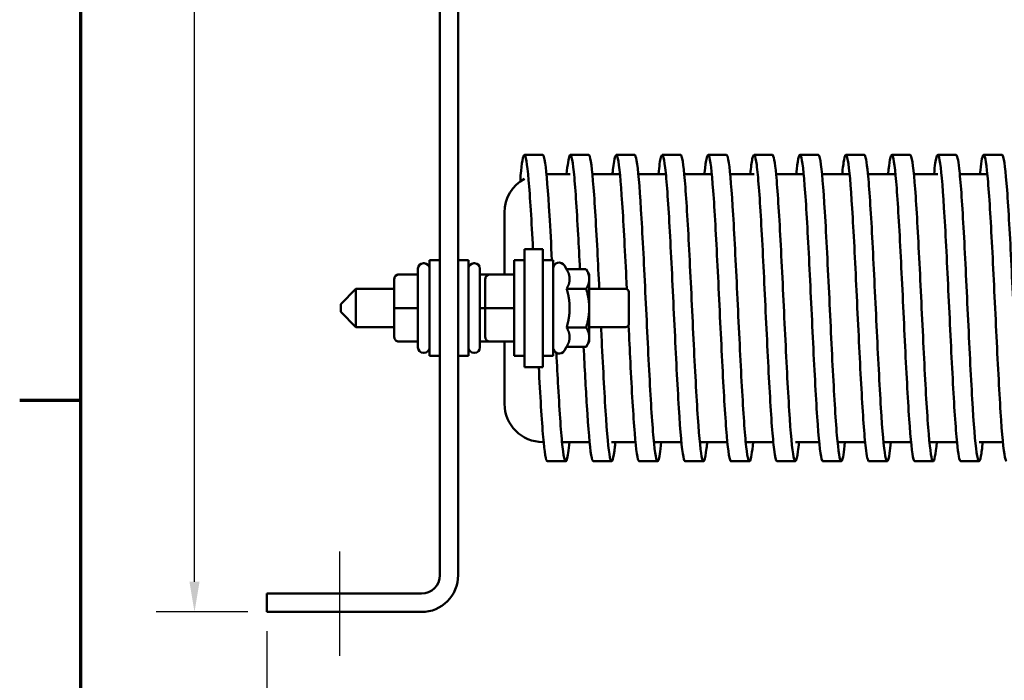
# Model space of a CAD drawing. Units: inches. Extents: x 1 to 43, y 0.5 to 33.5.
# Drawn here: x 1.1 to 7.5, y 6.7 to 11 of the extents above; entities that cross this region are included whole.
import ezdxf

# ---------------------------------------------------------------- set-up
doc = ezdxf.new("R2010")
doc.units = ezdxf.units.IN
doc.header["$LTSCALE"] = 2
doc.header["$MEASUREMENT"] = 0
doc.layers.get('0').update_dxf_attribs({"lineweight": 25})
for name, color, linetype, lineweight in [('Border (ANSI)', 7, 'Continuous', 70), ('Dimension (ANSI)', 7, 'Continuous', 25), ('Sketch Geometry (ANSI)', 7, 'Continuous', 25), ('Visible (ANSI)', 7, 'Continuous', 50)]:
    doc.layers.add(name, color=color, linetype=linetype, lineweight=lineweight)
doc.styles.add('Note Text (ANSI)', font='tahoma.ttf')
doc.dimstyles.new('Default (ANSI)', dxfattribs={"dimscale": 2, "dimtxt": 0.16, "dimasz": 0.098425, "dimexe": 0.125, "dimexo": 0.0625, "dimgap": 0.031496, "dimtad": 0, "dimtih": 1, "dimtoh": 1, "dimzin": 4, "dimdsep": 46, "dimtxsty": 'Note Text (ANSI)', "dimcen": 0.09, "dimdle": 0.393701, "dimclrd": 256, "dimclre": 256, "dimclrt": 256, "dimadec": 0, "dimazin": 1, "dimtfac": 0.75, "dimtofl": 0, "dimtmove": 0, "dimatfit": 3, "dimfxl": 1, "dimtolj": 1, "dimtzin": 4, "dimlwd": -1, "dimlwe": -1, "dimarcsym": 0})

# ---------------------------------------------------------------- blocks, each defined once
blk = doc.blocks.new('Borders Default Border')
at = {"layer": 'Border (ANSI)'}
blk.add_line((0.75, 4.25), (0.55, 4.25), dxfattribs=at)
at = {"layer": 'Border (ANSI)', "flags": 128}
blk.add_lwpolyline([(0.75, 0.5), (0.75, 16.5), (21.25, 16.5), (21.25, 0.5), (0.75, 0.5)], dxfattribs=at)
blk = doc.blocks.new('*D29')
at = {"layer": 'Defpoints', "color": 0, "transparency": 16777216}
for p in [(2.2418, 16.1039), (4.3968, 16.1039), (2.7143, 7.1199)]:
    blk.add_point(p, dxfattribs=at)
at = {"layer": 'Dimension (ANSI)', "transparency": 16777216}
for p, q in [((4.2718, 16.1039), (1.9918, 16.1039)), ((2.2418, 15.9071), (2.2418, 11.8415)), ((2.2418, 7.3168), (2.2418, 11.3824)), ((2.5893, 7.1199), (1.9918, 7.1199))]:
    blk.add_line(p, q, dxfattribs=at)
for points in [[(2.209, 15.9071), (2.2747, 15.9071), (2.2418, 16.1039)], [(2.209, 7.3168), (2.2747, 7.3168), (2.2418, 7.1199)]]:
    blk.add_solid(points, dxfattribs=at)
at = {"layer": 'Dimension (ANSI)', "transparency": 16777216, "insert": (1.755, 11.7785), "char_height": 0.32, "attachment_point": 1, "style": 'Note Text (ANSI)'}
blk.add_mtext('\\A1; \\fTahoma|b0|i0;9.00', dxfattribs=at)
blk = doc.blocks.new('*D30')
at = {"layer": 'Defpoints', "color": 0, "transparency": 16777216}
for p in [(2.7143, 7.1199), (26.7143, 7.1199), (26.7143, 5.9201)]:
    blk.add_point(p, dxfattribs=at)
at = {"layer": 'Dimension (ANSI)', "transparency": 16777216}
for p, q in [((2.7143, 6.9949), (2.7143, 5.6701)), ((26.7143, 6.9949), (26.7143, 5.6701)), ((2.9111, 5.9201), (15.4451, 5.9201)), ((26.5174, 5.9201), (16.6241, 5.9201))]:
    blk.add_line(p, q, dxfattribs=at)
for points in [[(2.9111, 5.9529), (2.9111, 5.8873), (2.7143, 5.9201)], [(26.5174, 5.9529), (26.5174, 5.8873), (26.7143, 5.9201)]]:
    blk.add_solid(points, dxfattribs=at)
at = {"layer": 'Dimension (ANSI)', "transparency": 16777216, "insert": (15.5081, 6.0867), "char_height": 0.32, "attachment_point": 1, "style": 'Note Text (ANSI)'}
blk.add_mtext('\\A1;24.00', dxfattribs=at)

msp = doc.modelspace()

# ---------------------------------------------------------------- linework, layer by layer
at = {"layer": 'Sketch Geometry (ANSI)'}
msp.add_line((3.1893, 7.5146), (3.1893, 6.833), dxfattribs=at)
at = {"layer": 'Visible (ANSI)'}
for p, q in [((3.8443, 15.2289), (3.8443, 7.3599)), ((3.9643, 7.3599), (3.9643, 15.2289)), ((4.5168, 10.1039), (4.3968, 10.1039)), ((4.8168, 10.1039), (4.6968, 10.1039)), ((5.1168, 10.1039), (4.9968, 10.1039)), ((5.4168, 10.1039), (5.2968, 10.1039)), ((5.7168, 10.1039), (5.5968, 10.1039)), ((6.0168, 10.1039), (5.8968, 10.1039)), ((6.3168, 10.1039), (6.1968, 10.1039)), ((6.6168, 10.1039), (6.4968, 10.1039)), ((6.9168, 10.1039), (6.7968, 10.1039)), ((7.2168, 10.1039), (7.0968, 10.1039)), ((7.5168, 10.1039), (7.3968, 10.1039)), ((4.3718, 9.9326), (4.3718, 9.9699)), ((4.5409, 9.9789), (4.6968, 9.9789)), ((4.8409, 9.9789), (5.0209, 9.9789)), ((5.1409, 9.9789), (5.3209, 9.9789)), ((5.4409, 9.9789), (5.6209, 9.9789)), ((5.7409, 9.9789), (5.8968, 9.9789)), ((6.0409, 9.9789), (6.2209, 9.9789)), ((6.3409, 9.9789), (6.5209, 9.9789)), ((6.6409, 9.9789), (6.8209, 9.9789)), ((6.9409, 9.9789), (7.0968, 9.9789)), ((7.2409, 9.9789), (7.4209, 9.9789)), ((4.2668, 9.323), (4.2668, 9.7289)), ((4.3968, 9.4886), (4.3968, 9.3636)), ((4.3968, 9.4886), (4.5168, 9.4886)), ((4.5168, 9.3636), (4.5168, 9.4886)), ((3.7418, 9.3964), (3.7368, 9.3964)), ((3.7768, 8.7914), (3.7768, 9.4164)), ((3.8443, 9.4164), (3.7768, 9.4164)), ((3.9643, 9.4164), (4.0318, 9.4164)), ((4.0318, 9.4164), (4.0318, 8.7914)), ((4.0668, 9.3964), (4.0718, 9.3964)), ((4.3293, 9.4164), (4.3293, 8.7914)), ((4.3293, 9.4164), (4.3968, 9.4164)), ((4.5168, 9.4164), (4.5843, 9.4164)), ((4.5843, 9.4164), (4.5843, 8.7914)), ((3.7018, 8.8464), (3.7018, 9.3614)), ((4.1068, 9.3614), (4.1068, 8.8464)), ((4.3968, 9.1434), (4.3968, 9.3636)), ((4.5168, 9.3636), (4.5168, 9.1434)), ((4.6729, 9.3568), (4.6589, 9.3809)), ((4.6729, 9.3568), (4.8007, 9.3568)), ((4.8203, 9.3229), (4.8007, 9.3568)), ((3.5468, 9.293), (3.5468, 9.2928)), ((3.5468, 9.2928), (3.5468, 9.1037)), ((3.5768, 9.323), (3.7018, 9.323)), ((3.5768, 9.3228), (3.7018, 9.3228)), ((4.1713, 9.323), (4.1068, 9.323)), ((4.1413, 9.293), (4.1413, 9.2928)), ((4.1413, 9.2928), (4.1413, 9.1037)), ((4.1713, 9.323), (4.3293, 9.323)), ((4.1713, 9.3228), (4.3293, 9.3228)), ((4.8203, 9.2936), (4.8203, 9.3229)), ((4.8203, 9.1039), (4.8203, 9.2936)), ((3.1968, 9.1289), (3.2968, 9.2289)), ((3.2968, 9.2289), (3.2968, 8.9789)), ((3.5468, 9.2289), (3.2968, 9.2289)), ((4.6729, 9.2303), (4.8007, 9.2303)), ((4.8203, 9.2289), (5.0593, 9.2289)), ((5.0793, 9.2089), (5.0793, 8.9989)), ((4.3968, 9.1434), (4.3968, 9.0645)), ((4.5168, 9.1434), (4.5168, 9.0645)), ((3.1968, 9.0789), (3.1968, 9.1289)), ((3.1968, 9.0789), (3.2968, 8.9789)), ((3.5468, 9.1037), (3.5468, 8.9148)), ((3.5768, 9.1037), (3.7018, 9.1037)), ((4.1413, 9.1041), (4.1068, 9.1041)), ((4.1413, 9.1037), (4.1413, 8.9148)), ((4.1713, 9.1037), (4.3293, 9.1037)), ((4.8203, 8.9142), (4.8203, 9.1039)), ((4.3968, 8.8442), (4.3968, 9.0645)), ((4.5168, 9.0645), (4.5168, 8.8442)), ((3.5468, 8.9789), (3.2968, 8.9789)), ((4.6729, 8.9775), (4.8007, 8.9775)), ((4.8203, 8.9789), (5.0593, 8.9789)), ((3.5768, 8.8848), (3.7018, 8.8848)), ((4.1677, 8.885), (4.1068, 8.885)), ((4.1713, 8.8848), (4.1068, 8.8848)), ((4.1713, 8.8848), (4.3293, 8.8848)), ((4.2668, 8.4789), (4.2668, 8.8848)), ((4.8203, 8.8849), (4.8007, 8.851)), ((4.8203, 8.8849), (4.8203, 8.9142)), ((4.3968, 8.8442), (4.3968, 8.7192)), ((4.5168, 8.7192), (4.5168, 8.8442)), ((4.6729, 8.851), (4.6589, 8.8269)), ((4.6729, 8.851), (4.8007, 8.851)), ((3.7418, 8.8114), (3.7368, 8.8114)), ((3.8443, 8.7914), (3.7768, 8.7914)), ((3.9643, 8.7914), (4.0318, 8.7914)), ((4.0668, 8.8114), (4.0718, 8.8114)), ((4.3293, 8.7914), (4.3968, 8.7914)), ((4.5168, 8.7914), (4.5843, 8.7914)), ((4.3968, 8.7192), (4.5168, 8.7192)), ((4.5168, 8.2289), (4.5227, 8.2289)), ((4.6427, 8.2289), (4.8227, 8.2289)), ((4.9668, 8.2289), (5.1227, 8.2289)), ((5.2427, 8.2289), (5.4227, 8.2289)), ((5.5427, 8.2289), (5.7227, 8.2289)), ((5.8427, 8.2289), (6.0227, 8.2289)), ((6.1668, 8.2289), (6.3227, 8.2289)), ((6.4427, 8.2289), (6.6227, 8.2289)), ((6.7427, 8.2289), (6.9227, 8.2289)), ((7.0427, 8.2289), (7.2227, 8.2289)), ((7.3668, 8.2289), (7.5227, 8.2289)), ((4.6668, 8.1039), (4.5468, 8.1039)), ((4.9668, 8.1039), (4.8468, 8.1039)), ((5.2668, 8.1039), (5.1468, 8.1039)), ((5.5668, 8.1039), (5.4468, 8.1039)), ((5.8668, 8.1039), (5.7468, 8.1039)), ((6.1668, 8.1039), (6.0468, 8.1039)), ((6.4668, 8.1039), (6.3468, 8.1039)), ((6.7668, 8.1039), (6.6468, 8.1039)), ((7.0668, 8.1039), (6.9468, 8.1039)), ((7.3668, 8.1039), (7.2468, 8.1039)), ((3.7243, 7.2399), (2.7143, 7.2399)), ((2.7143, 7.2399), (2.7143, 7.1199)), ((2.7143, 7.1199), (3.7243, 7.1199))]:
    msp.add_line(p, q, dxfattribs=at)
for centre, radius, start, end in [((4.5168, 9.7289), 0.25, 118.6854, 180), ((3.7368, 9.3614), 0.035, 90, 180), ((3.7418, 9.3614), 0.035, 0, 90), ((4.0668, 9.3614), 0.035, 90, 180), ((4.0718, 9.3614), 0.035, 0, 90), ((4.6243, 9.3609), 0.04, 30, 180), ((5.0593, 9.2089), 0.02, 0, 90), ((5.0593, 8.9989), 0.02, 270, 0), ((3.7368, 8.8464), 0.035, 180, 270), ((3.7418, 8.8464), 0.035, 270, 0), ((4.0668, 8.8464), 0.035, 180, 270), ((4.0718, 8.8464), 0.035, 270, 0), ((4.6243, 8.8469), 0.04, 180, 330), ((4.5168, 8.4789), 0.25, 180, 270), ((3.7243, 7.3599), 0.24, 270, 0), ((3.7243, 7.3599), 0.12, 270, 0)]:
    msp.add_arc(centre, radius, start, end, dxfattribs=at)
for centre, major_axis, ratio, start_param, end_param in [((3.5768, 9.293), (0, -0.03), 0.999498, 3.141593, 4.712389), ((3.5768, 9.2928), (0.03, 0), 0.999497, 1.570796, 3.141593), ((4.1713, 9.293), (0, -0.03), 0.999498, 3.141593, 4.712389), ((4.1713, 9.2928), (0.03, 0), 0.999497, 1.570796, 3.141593), ((3.5768, 9.1037), (0.03, 0), 0.001006, 3.141593, 4.712389), ((4.1713, 9.1037), (0.03, 0), 0.001006, 3.141593, 4.712389), ((3.5768, 8.9148), (0, 0.03), 0.999498, 1.570796, 3.141593), ((4.1713, 8.9148), (0, 0.03), 0.999498, 1.570796, 3.141593)]:
    msp.add_ellipse(centre, major_axis=major_axis, ratio=ratio, start_param=start_param, end_param=end_param, dxfattribs=at)
for points, knots in [([(4.4529, 9.4886), (4.4435, 9.6717), (4.434, 9.8311), (4.4245, 9.9399), (4.415, 10.0491), (4.4055, 10.107), (4.396, 10.1038), (4.3879, 10.101), (4.3799, 10.0545), (4.3718, 9.9699)], [427.651523, 427.651523, 427.651523, 427.651523, 428.246586, 428.246586, 428.246586, 428.843515, 428.843515, 428.843515, 429.350996, 429.350996, 429.350996, 429.350996]), ([(4.5766, 9.4163), (4.5713, 9.5212), (4.5661, 9.6205), (4.5608, 9.7085), (4.5513, 9.8663), (4.5419, 9.9871), (4.5324, 10.0508), (4.5272, 10.0859), (4.522, 10.1035), (4.5168, 10.1036)], [427.574425, 427.574425, 427.574425, 427.574425, 427.905814, 427.905814, 427.905814, 428.500131, 428.500131, 428.500131, 428.827397, 428.827397, 428.827397, 428.827397]), ([(4.7596, 9.3567), (4.7557, 9.4354), (4.7518, 9.5116), (4.7479, 9.583), (4.7385, 9.7568), (4.729, 9.9013), (4.7196, 9.9922), (4.71, 10.084), (4.7005, 10.1208), (4.691, 10.0965), (4.6849, 10.0809), (4.6788, 10.0404), (4.6727, 9.9787)], [421.229071, 421.229071, 421.229071, 421.229071, 421.472992, 421.472992, 421.472992, 422.067054, 422.067054, 422.067054, 422.666382, 422.666382, 422.666382, 423.049572, 423.049572, 423.049572, 423.049572]), ([(4.8858, 9.2289), (4.8817, 9.3148), (4.8775, 9.3994), (4.8734, 9.4797), (4.8639, 9.6638), (4.8544, 9.8247), (4.8449, 9.9351), (4.8355, 10.0444), (4.8262, 10.1039), (4.8168, 10.1039)], [421.098743, 421.098743, 421.098743, 421.098743, 421.358661, 421.358661, 421.358661, 421.954758, 421.954758, 421.954758, 422.544212, 422.544212, 422.544212, 422.544212]), ([(5.0659, 9.2278), (5.0641, 9.2642), (5.0624, 9.3004), (5.0606, 9.3361), (5.0511, 9.5288), (5.0417, 9.7071), (5.0322, 9.841), (5.0228, 9.9749), (5.0133, 10.0638), (5.0038, 10.093), (4.9944, 10.1222), (4.9849, 10.0914), (4.9755, 10.006), (4.9745, 9.9975), (4.9736, 9.9884), (4.9727, 9.9789)], [414.81444, 414.81444, 414.81444, 414.81444, 414.924537, 414.924537, 414.924537, 415.518983, 415.518983, 415.518983, 416.113226, 416.113226, 416.113226, 416.707279, 416.707279, 416.707279, 416.766387, 416.766387, 416.766387, 416.766387]), ([(5.2909, 8.2291), (5.2847, 8.1659), (5.2784, 8.1249), (5.2722, 8.1102), (5.2627, 8.0879), (5.2532, 8.1262), (5.2437, 8.2187), (5.2342, 8.3111), (5.2247, 8.4572), (5.2152, 8.6324), (5.2057, 8.8075), (5.1963, 9.0109), (5.1868, 9.2084), (5.1773, 9.4058), (5.1678, 9.5965), (5.1584, 9.7483), (5.1489, 9.9), (5.1394, 10.0123), (5.1299, 10.0662), (5.1256, 10.0912), (5.1212, 10.1036), (5.1168, 10.1036)], [412.614073, 412.614073, 412.614073, 412.614073, 413.00698, 413.00698, 413.00698, 413.603247, 413.603247, 413.603247, 414.199234, 414.199234, 414.199234, 414.794951, 414.794951, 414.794951, 415.390409, 415.390409, 415.390409, 415.985619, 415.985619, 415.985619, 416.261027, 416.261027, 416.261027, 416.261027]), ([(5.4468, 8.1042), (5.4417, 8.1043), (5.4366, 8.1211), (5.4315, 8.1545), (5.4217, 8.219), (5.4119, 8.3452), (5.4021, 8.5104), (5.3926, 8.6707), (5.3831, 8.8671), (5.3736, 9.0662), (5.3641, 9.2651), (5.3546, 9.466), (5.3451, 9.6348), (5.3356, 9.8034), (5.3261, 9.9393), (5.3166, 10.0194), (5.3071, 10.0994), (5.2976, 10.1234), (5.2881, 10.0873), (5.2829, 10.0677), (5.2778, 10.0307), (5.2727, 9.9786)], [406.836249, 406.836249, 406.836249, 406.836249, 407.155787, 407.155787, 407.155787, 407.771596, 407.771596, 407.771596, 408.369294, 408.369294, 408.369294, 408.966661, 408.966661, 408.966661, 409.563708, 409.563708, 409.563708, 410.160447, 410.160447, 410.160447, 410.483202, 410.483202, 410.483202, 410.483202]), ([(5.5909, 8.229), (5.5895, 8.2145), (5.5881, 8.2012), (5.5866, 8.1891), (5.5772, 8.1091), (5.5677, 8.0846), (5.5583, 8.1198), (5.5488, 8.1549), (5.5394, 8.2496), (5.5299, 8.3878), (5.5204, 8.5261), (5.511, 8.7073), (5.5015, 8.9012), (5.4921, 9.0951), (5.4826, 9.3009), (5.4732, 9.484), (5.4637, 9.6671), (5.4543, 9.8269), (5.4448, 9.9365), (5.4355, 10.0449), (5.4261, 10.1037), (5.4168, 10.1039)], [406.330888, 406.330888, 406.330888, 406.330888, 406.420403, 406.420403, 406.420403, 407.014688, 407.014688, 407.014688, 407.608874, 407.608874, 407.608874, 408.202965, 408.202965, 408.202965, 408.796964, 408.796964, 408.796964, 409.390872, 409.390872, 409.390872, 409.977841, 409.977841, 409.977841, 409.977841]), ([(5.7468, 8.104), (5.7458, 8.1039), (5.7447, 8.1046), (5.7437, 8.106), (5.7342, 8.1188), (5.7248, 8.1922), (5.7153, 8.3137), (5.7058, 8.4352), (5.6964, 8.6044), (5.6869, 8.7928), (5.6774, 8.9812), (5.668, 9.1881), (5.6585, 9.3786), (5.649, 9.5692), (5.6396, 9.7427), (5.6301, 9.8701), (5.6206, 9.9974), (5.6112, 10.0781), (5.6017, 10.0986), (5.5923, 10.119), (5.5828, 10.0792), (5.5733, 9.9858), (5.5731, 9.9836), (5.5729, 9.9812), (5.5727, 9.9789)], [400.553063, 400.553063, 400.553063, 400.553063, 400.617885, 400.617885, 400.617885, 401.212763, 401.212763, 401.212763, 401.807529, 401.807529, 401.807529, 402.402184, 402.402184, 402.402184, 402.996733, 402.996733, 402.996733, 403.591176, 403.591176, 403.591176, 404.185518, 404.185518, 404.185518, 404.200016, 404.200016, 404.200016, 404.200016]), ([(5.8909, 8.2291), (5.8842, 8.1609), (5.8774, 8.1187), (5.8707, 8.1072), (5.8612, 8.0911), (5.8517, 8.1355), (5.8422, 8.2331), (5.8328, 8.3306), (5.8233, 8.4809), (5.8138, 8.6585), (5.8044, 8.8362), (5.7949, 9.0405), (5.7854, 9.2371), (5.7759, 9.4337), (5.7665, 9.6218), (5.757, 9.7698), (5.7475, 9.9177), (5.7381, 10.025), (5.7286, 10.0735), (5.7247, 10.0937), (5.7207, 10.1037), (5.7168, 10.1036)], [400.047703, 400.047703, 400.047703, 400.047703, 400.471594, 400.471594, 400.471594, 401.067003, 401.067003, 401.067003, 401.662287, 401.662287, 401.662287, 402.25745, 402.25745, 402.25745, 402.852493, 402.852493, 402.852493, 403.44742, 403.44742, 403.44742, 403.694656, 403.694656, 403.694656, 403.694656]), ([(6.0468, 8.1042), (6.0405, 8.1043), (6.0343, 8.1299), (6.028, 8.1799), (6.0186, 8.2559), (6.0091, 8.3881), (5.9996, 8.554), (5.9901, 8.72), (5.9806, 8.9191), (5.9711, 9.1177), (5.9616, 9.3163), (5.9522, 9.5137), (5.9427, 9.6765), (5.9332, 9.8393), (5.9237, 9.9669), (5.9142, 10.0379), (5.9048, 10.1088), (5.8953, 10.1228), (5.8858, 10.0775), (5.8814, 10.0566), (5.877, 10.023), (5.8727, 9.9786)], [394.269878, 394.269878, 394.269878, 394.269878, 394.662324, 394.662324, 394.662324, 395.258475, 395.258475, 395.258475, 395.854486, 395.854486, 395.854486, 396.450361, 396.450361, 396.450361, 397.046102, 397.046102, 397.046102, 397.641712, 397.641712, 397.641712, 397.916831, 397.916831, 397.916831, 397.916831]), ([(6.1909, 8.2291), (6.1885, 8.205), (6.1862, 8.1842), (6.1838, 8.1669), (6.1743, 8.0974), (6.1648, 8.0853), (6.1553, 8.1326), (6.1458, 8.1799), (6.1363, 8.2865), (6.1268, 8.4342), (6.1173, 8.5819), (6.1078, 8.7702), (6.0983, 8.9672), (6.0888, 9.1642), (6.0793, 9.369), (6.0699, 9.5473), (6.0604, 9.7254), (6.0509, 9.8762), (6.0414, 9.9742), (6.0332, 10.0587), (6.025, 10.1036), (6.0168, 10.1038)], [393.764518, 393.764518, 393.764518, 393.764518, 393.913118, 393.913118, 393.913118, 394.510073, 394.510073, 394.510073, 395.106874, 395.106874, 395.106874, 395.703524, 395.703524, 395.703524, 396.300024, 396.300024, 396.300024, 396.896379, 396.896379, 396.896379, 397.411471, 397.411471, 397.411471, 397.411471]), ([(6.3468, 8.104), (6.3452, 8.104), (6.3436, 8.1056), (6.342, 8.1089), (6.3324, 8.1291), (6.3227, 8.2118), (6.3131, 8.3428), (6.3036, 8.4721), (6.2941, 8.6477), (6.2845, 8.8398), (6.275, 9.0319), (6.2655, 9.2398), (6.256, 9.4282), (6.2465, 9.6166), (6.237, 9.7847), (6.2275, 9.9041), (6.218, 10.0235), (6.2085, 10.0937), (6.199, 10.1028), (6.1902, 10.1113), (6.1814, 10.0677), (6.1727, 9.9789)], [387.986693, 387.986693, 387.986693, 387.986693, 388.086689, 388.086689, 388.086689, 388.692549, 388.692549, 388.692549, 389.290244, 389.290244, 389.290244, 389.887772, 389.887772, 389.887772, 390.485136, 390.485136, 390.485136, 391.082339, 391.082339, 391.082339, 391.633646, 391.633646, 391.633646, 391.633646]), ([(6.4909, 8.2291), (6.4841, 8.1598), (6.4772, 8.1174), (6.4704, 8.1067), (6.4609, 8.0919), (6.4514, 8.1375), (6.442, 8.2357), (6.4325, 8.3339), (6.4231, 8.4845), (6.4136, 8.662), (6.4042, 8.8396), (6.3947, 9.0435), (6.3853, 9.2397), (6.3754, 9.4443), (6.3656, 9.6395), (6.3557, 9.7898), (6.346, 9.9377), (6.3363, 10.0416), (6.3266, 10.083), (6.3233, 10.0969), (6.32, 10.1037), (6.3168, 10.1036)], [387.481332, 387.481332, 387.481332, 387.481332, 387.911991, 387.911991, 387.911991, 388.505925, 388.505925, 388.505925, 389.099813, 389.099813, 389.099813, 389.693659, 389.693659, 389.693659, 390.313304, 390.313304, 390.313304, 390.923268, 390.923268, 390.923268, 391.128285, 391.128285, 391.128285, 391.128285]), ([(6.6468, 8.1041), (6.6401, 8.1043), (6.6333, 8.134), (6.6266, 8.1917), (6.6172, 8.2728), (6.6077, 8.409), (6.5983, 8.5774), (6.5888, 8.7458), (6.5793, 8.9457), (6.5699, 9.1436), (6.5604, 9.3414), (6.551, 9.5365), (6.5415, 9.6961), (6.5321, 9.8557), (6.5226, 9.9791), (6.5132, 10.0457), (6.5037, 10.1122), (6.4943, 10.1217), (6.4848, 10.0726), (6.4808, 10.0515), (6.4767, 10.0197), (6.4727, 9.9786)], [381.703507, 381.703507, 381.703507, 381.703507, 382.125647, 382.125647, 382.125647, 382.719839, 382.719839, 382.719839, 383.313983, 383.313983, 383.313983, 383.908079, 383.908079, 383.908079, 384.502128, 384.502128, 384.502128, 385.096132, 385.096132, 385.096132, 385.350461, 385.350461, 385.350461, 385.350461]), ([(6.7909, 8.2291), (6.7881, 8.2004), (6.7853, 8.1762), (6.7824, 8.1572), (6.773, 8.0934), (6.7635, 8.087), (6.7541, 8.1392), (6.7446, 8.1914), (6.7351, 8.3019), (6.7257, 8.4522), (6.7162, 8.6025), (6.7068, 8.7919), (6.6973, 8.9887), (6.6878, 9.1855), (6.6784, 9.3888), (6.6689, 9.5647), (6.6595, 9.7405), (6.65, 9.888), (6.6405, 9.9826), (6.6326, 10.0618), (6.6247, 10.1035), (6.6168, 10.1038)], [381.198147, 381.198147, 381.198147, 381.198147, 381.375607, 381.375607, 381.375607, 381.970072, 381.970072, 381.970072, 382.564485, 382.564485, 382.564485, 383.158848, 383.158848, 383.158848, 383.75316, 383.75316, 383.75316, 384.347423, 384.347423, 384.347423, 384.8451, 384.8451, 384.8451, 384.8451]), ([(6.9468, 8.1041), (6.9441, 8.104), (6.9415, 8.1085), (6.9389, 8.1176), (6.9294, 8.1504), (6.9199, 8.2428), (6.9105, 8.3795), (6.901, 8.5162), (6.8915, 8.6964), (6.8821, 8.8901), (6.8726, 9.0837), (6.8631, 9.2899), (6.8537, 9.4741), (6.8442, 9.6582), (6.8348, 9.8195), (6.8253, 9.9309), (6.8158, 10.0423), (6.8064, 10.1034), (6.7969, 10.1039), (6.7888, 10.1043), (6.7807, 10.0605), (6.7727, 9.9788)], [375.420322, 375.420322, 375.420322, 375.420322, 375.586181, 375.586181, 375.586181, 376.180944, 376.180944, 376.180944, 376.775652, 376.775652, 376.775652, 377.370306, 377.370306, 377.370306, 377.964906, 377.964906, 377.964906, 378.559452, 378.559452, 378.559452, 379.067275, 379.067275, 379.067275, 379.067275]), ([(7.0909, 8.229), (7.0827, 8.1464), (7.0746, 8.1026), (7.0664, 8.1039), (7.057, 8.1055), (7.0475, 8.1677), (7.038, 8.2801), (7.0285, 8.3925), (7.0191, 8.5547), (7.0096, 8.7393), (7.0001, 8.924), (6.9907, 9.1304), (6.9812, 9.3238), (6.9717, 9.5173), (6.9623, 9.6969), (6.9528, 9.8327), (6.9433, 9.9685), (6.9339, 10.0597), (6.9244, 10.0912), (6.9219, 10.0997), (6.9193, 10.1038), (6.9168, 10.1037)], [374.914962, 374.914962, 374.914962, 374.914962, 375.427973, 375.427973, 375.427973, 376.02299, 376.02299, 376.02299, 376.617949, 376.617949, 376.617949, 377.212851, 377.212851, 377.212851, 377.807696, 377.807696, 377.807696, 378.402485, 378.402485, 378.402485, 378.561915, 378.561915, 378.561915, 378.561915]), ([(7.2468, 8.104), (7.2389, 8.1043), (7.2309, 8.1461), (7.223, 8.2255), (7.2135, 8.3203), (7.204, 8.4683), (7.1946, 8.6446), (7.1851, 8.8209), (7.1756, 9.0247), (7.1661, 9.2217), (7.1567, 9.4187), (7.1472, 9.6082), (7.1377, 9.7582), (7.1283, 9.9083), (7.1188, 10.0182), (7.1093, 10.0697), (7.0998, 10.1211), (7.0904, 10.1138), (7.0809, 10.049), (7.0781, 10.0302), (7.0754, 10.0066), (7.0727, 9.9787)], [369.137137, 369.137137, 369.137137, 369.137137, 369.635359, 369.635359, 369.635359, 370.230712, 370.230712, 370.230712, 370.826003, 370.826003, 370.826003, 371.421233, 371.421233, 371.421233, 372.016402, 372.016402, 372.016402, 372.611511, 372.611511, 372.611511, 372.78409, 372.78409, 372.78409, 372.78409]), ([(7.3909, 8.2292), (7.387, 8.1893), (7.3831, 8.1581), (7.3791, 8.1371), (7.3696, 8.0864), (7.3602, 8.0945), (7.3507, 8.1603), (7.3412, 8.226), (7.3317, 8.3489), (7.3222, 8.5084), (7.3128, 8.6679), (7.3033, 8.8633), (7.2938, 9.0616), (7.2843, 9.26), (7.2748, 9.4605), (7.2654, 9.6293), (7.2559, 9.7982), (7.2464, 9.9348), (7.2369, 10.0161), (7.2302, 10.0738), (7.2235, 10.1035), (7.2168, 10.1037)], [368.631776, 368.631776, 368.631776, 368.631776, 368.878746, 368.878746, 368.878746, 369.474448, 369.474448, 369.474448, 370.070084, 370.070084, 370.070084, 370.665656, 370.665656, 370.665656, 371.261163, 371.261163, 371.261163, 371.856607, 371.856607, 371.856607, 372.278729, 372.278729, 372.278729, 372.278729]), ([(7.5468, 8.1042), (7.5432, 8.1041), (7.5395, 8.1126), (7.5359, 8.1298), (7.5264, 8.1748), (7.5169, 8.279), (7.5074, 8.4249), (7.4979, 8.5707), (7.4885, 8.7576), (7.479, 8.954), (7.4695, 9.1504), (7.46, 9.3555), (7.4505, 9.5348), (7.441, 9.714), (7.4315, 9.8667), (7.4221, 9.967), (7.4126, 10.0673), (7.4031, 10.1149), (7.3936, 10.1017), (7.3866, 10.092), (7.3796, 10.0493), (7.3727, 9.9787)], [362.853951, 362.853951, 362.853951, 362.853951, 363.0822, 363.0822, 363.0822, 363.678278, 363.678278, 363.678278, 364.274287, 364.274287, 364.274287, 364.870227, 364.870227, 364.870227, 365.4661, 365.4661, 365.4661, 366.061905, 366.061905, 366.061905, 366.500905, 366.500905, 366.500905, 366.500905]), ([(7.6909, 8.2289), (7.6819, 8.1372), (7.6728, 8.0938), (7.6637, 8.106), (7.6542, 8.1187), (7.6447, 8.1922), (7.6353, 8.3142), (7.6258, 8.4361), (7.6163, 8.6059), (7.6068, 8.795), (7.5973, 8.984), (7.5878, 9.1915), (7.5783, 9.3824), (7.5688, 9.5732), (7.5593, 9.7467), (7.5498, 9.8736), (7.5404, 10.0005), (7.5309, 10.0802), (7.5214, 10.0993), (7.5199, 10.1024), (7.5183, 10.1039), (7.5168, 10.1038)], [362.348591, 362.348591, 362.348591, 362.348591, 362.91797, 362.91797, 362.91797, 363.514365, 363.514365, 363.514365, 364.110688, 364.110688, 364.110688, 364.706939, 364.706939, 364.706939, 365.303119, 365.303119, 365.303119, 365.899228, 365.899228, 365.899228, 365.995544, 365.995544, 365.995544, 365.995544]), ([(4.9909, 8.2289), (4.9899, 8.2191), (4.989, 8.2097), (4.988, 8.201), (4.9785, 8.1159), (4.9691, 8.0856), (4.9596, 8.1151), (4.9499, 8.1455), (4.9401, 8.2395), (4.9304, 8.3805), (4.9209, 8.518), (4.9114, 8.6994), (4.9019, 8.894), (4.9005, 8.9221), (4.8991, 8.9504), (4.8978, 8.9789)], [418.897259, 418.897259, 418.897259, 418.897259, 418.958317, 418.958317, 418.958317, 419.55226, 419.55226, 419.55226, 420.164681, 420.164681, 420.164681, 420.761983, 420.761983, 420.761983, 420.848088, 420.848088, 420.848088, 420.848088]), ([(5.1468, 8.1039), (5.1465, 8.1039), (5.1461, 8.104), (5.1458, 8.1041), (5.1363, 8.1082), (5.1269, 8.1729), (5.1174, 8.2875), (5.1079, 8.402), (5.0985, 8.5657), (5.089, 8.7513), (5.0851, 8.8281), (5.0812, 8.9085), (5.0772, 8.9901)], [413.119434, 413.119434, 413.119434, 413.119434, 413.139887, 413.139887, 413.139887, 413.735, 413.735, 413.735, 414.32988, 414.32988, 414.32988, 414.576156, 414.576156, 414.576156, 414.576156]), ([(4.8468, 8.1042), (4.8422, 8.1042), (4.8377, 8.1176), (4.8331, 8.1444), (4.8237, 8.2004), (4.8142, 8.3145), (4.8047, 8.4675), (4.7978, 8.5792), (4.7909, 8.7112), (4.784, 8.8511)], [419.402619, 419.402619, 419.402619, 419.402619, 419.688276, 419.688276, 419.688276, 420.283646, 420.283646, 420.283646, 420.71776, 420.71776, 420.71776, 420.71776]), ([(4.6909, 8.2292), (4.6854, 8.1737), (4.6799, 8.1352), (4.6745, 8.1168), (4.665, 8.085), (4.6555, 8.1133), (4.646, 8.197), (4.6366, 8.2806), (4.6271, 8.4189), (4.6176, 8.5889), (4.6137, 8.6586), (4.6098, 8.7336), (4.606, 8.8114)], [425.180444, 425.180444, 425.180444, 425.180444, 425.524977, 425.524977, 425.524977, 426.120762, 426.120762, 426.120762, 426.715564, 426.715564, 426.715564, 426.959702, 426.959702, 426.959702, 426.959702]), ([(4.5468, 8.1039), (4.5377, 8.1041), (4.5286, 8.1595), (4.5196, 8.2621), (4.5099, 8.3711), (4.5003, 8.5328), (4.4906, 8.7192)], [425.685805, 425.685805, 425.685805, 425.685805, 426.256028, 426.256028, 426.256028, 426.861679, 426.861679, 426.861679, 426.861679])]:
    msp.add_open_spline(points, degree=3, knots=knots, dxfattribs=at)
for points, weights in [([(4.6924, 9.2936), (4.6924, 9.3229), (4.6729, 9.3568)], [1, 1.04957960253, 1.02252477542]), ([(4.8203, 9.2936), (4.8203, 9.3229), (4.8007, 9.3568)], [1, 1.0379548493, 1]), ([(4.6729, 9.2303), (4.6924, 9.2642), (4.6924, 9.2936)], [1.02252477542, 1.04957960253, 1]), ([(4.8007, 9.2303), (4.8203, 9.2642), (4.8203, 9.2936)], [1, 1.0379548493, 1]), ([(4.6924, 9.1039), (4.6924, 9.1626), (4.6729, 9.2303)], [1, 1.04957960253, 1.02252477542]), ([(4.8203, 9.1039), (4.8203, 9.1626), (4.8007, 9.2303)], [1, 1.0379548493, 1]), ([(4.6729, 8.9775), (4.6924, 9.0452), (4.6924, 9.1039)], [1.02252477542, 1.04957960253, 1]), ([(4.8007, 8.9775), (4.8203, 9.0452), (4.8203, 9.1039)], [1, 1.0379548493, 1]), ([(4.6924, 8.9142), (4.6924, 8.9436), (4.6729, 8.9775)], [1, 1.04957960253, 1.02252477542]), ([(4.8203, 8.9142), (4.8203, 8.9436), (4.8007, 8.9775)], [1, 1.0379548493, 1]), ([(4.6729, 8.851), (4.6924, 8.8849), (4.6924, 8.9142)], [1.02252477542, 1.04957960253, 1]), ([(4.8007, 8.851), (4.8203, 8.8849), (4.8203, 8.9142)], [1, 1.0379548493, 1])]:
    msp.add_rational_spline(points, weights, degree=2, dxfattribs=at)

# ---------------------------------------------------------------- block references
at = {"xscale": 2, "yscale": 2, "zscale": 2}
msp.add_blockref('Borders Default Border', (0, 0), dxfattribs=at)

# ---------------------------------------------------------------- dimensions: what is measured, and where the dimension line sits
at = {"layer": 'Dimension (ANSI)'}
dim = msp.add_linear_dim(base=(2.2418, 16.1039), p1=(2.7143, 7.1199), p2=(4.3968, 16.1039), angle=90, text=' \\fTahoma|b0|i0;9.00', dimstyle='Default (ANSI)', override={"dimgap": 0.031496, "dimdec": 2, "dimtol": 0, "dimlim": 0, "dimtp": 0, "dimtm": 0, "dimtdec": 2, "dimatfit": 1}, dxfattribs=at)
dim.commit()
dim.dimension.update_dxf_attribs({"geometry": '*D29', "text_midpoint": (2.2418, 11.6119), "dimtype": 160})
dim = msp.add_linear_dim(base=(26.7143, 5.9201), p1=(2.7143, 7.1199), p2=(26.7143, 7.1199), angle=180, dimstyle='Default (ANSI)', override={"dimgap": 0.031496, "dimtih": 0, "dimtoh": 0, "dimdec": 2, "dimtol": 0, "dimlim": 0, "dimtp": 0, "dimtm": 0, "dimtdec": 2, "dimatfit": 1}, dxfattribs=at)
dim.commit()
dim.dimension.update_dxf_attribs({"geometry": '*D30', "text_midpoint": (16.0346, 5.9201), "dimtype": 160})

doc.saveas('drawing.dxf')
